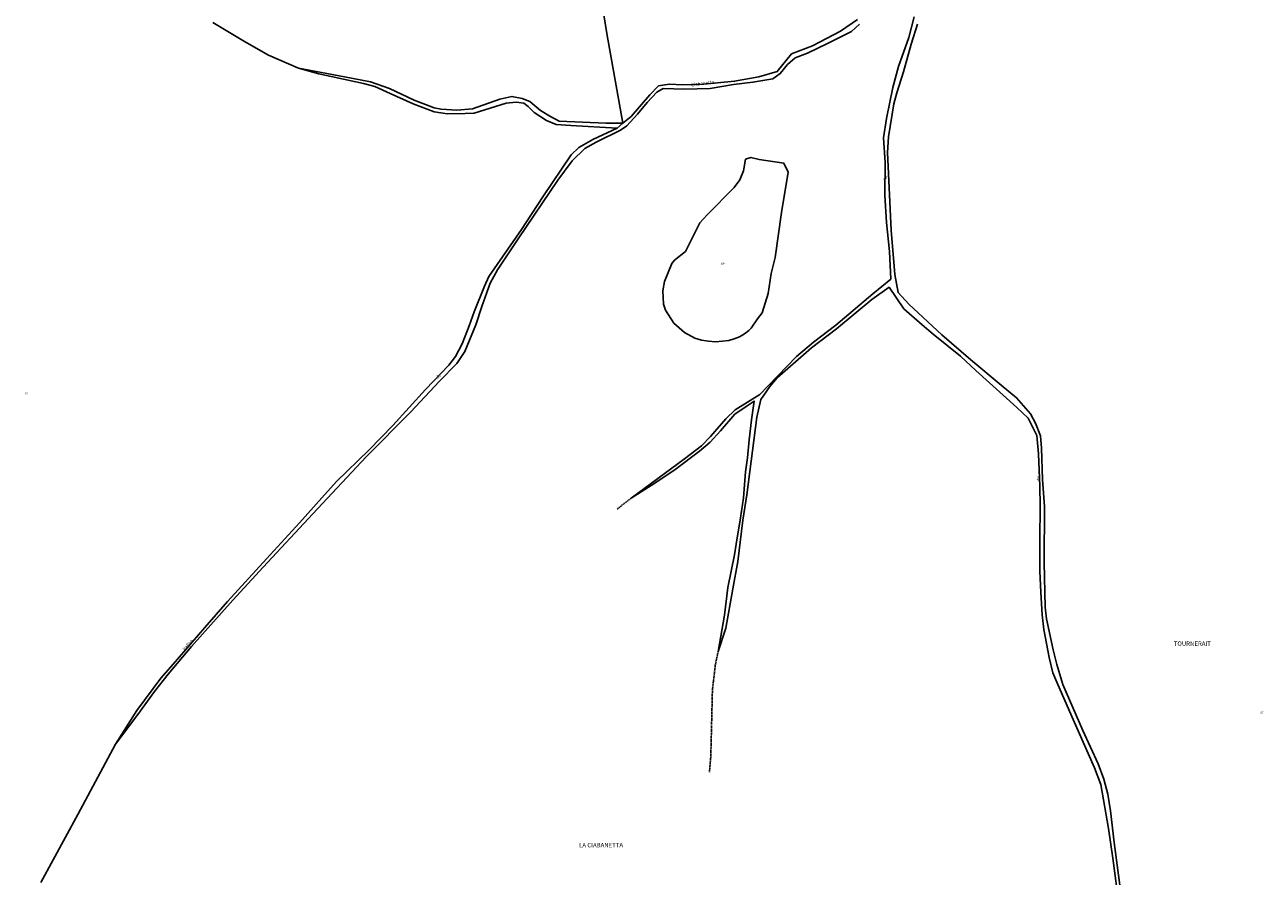
# Model space of a CAD drawing. Units: metres. Extents: x 1036984 to 1042088, y 6333278 to 6338796.
# Drawn here: x 1038434 to 1039555, y 6334376 to 6335147 of the extents above; entities that cross this region are included whole.
import ezdxf
from ezdxf.enums import TextEntityAlignment as Align

# ---------------------------------------------------------------- set-up
doc = ezdxf.new("R2010")
doc.units = ezdxf.units.M
doc.linetypes.add('TOPO1', pattern=[1, 0.6, -0.4])
for name, color, linetype in [('ig_cad_detail_lineaire', 252, 'TOPO1'), ('ig_cad_divers_texte', 8, 'CONTINUOUS'), ('ig_cad_hydro', 140, 'CONTINUOUS'), ('ig_cad_lieudit', 7, 'ByLayer'), ('ig_cad_lieudit_texte', 210, 'CONTINUOUS'), ('ig_cad_parcel', 3, 'CONTINUOUS'), ('ig_cad_parcel_num', 3, 'CONTINUOUS')]:
    doc.layers.add(name, color=color, linetype=linetype)
doc.styles.add('Times New Roman', font='times.ttf')

msp = doc.modelspace()

# ---------------------------------------------------------------- linework, layer by layer
at = {"layer": 'ig_cad_detail_lineaire'}
for points in [[(1038970.3, 6334708.65), (1038982.81, 6334718.59)], [(1039053.76, 6334470.63), (1039054.97, 6334484.91), (1039056.44, 6334545.28), (1039059.06, 6334567.26), (1039061.58, 6334579.86)]]:
    msp.add_lwpolyline(points, dxfattribs=at)
at = {"layer": 'ig_cad_hydro'}
for points in [[(1039187.74, 6335151.85), (1039172.25, 6335141.13), (1039146.93, 6335127.98), (1039128.1, 6335120.77), (1039115.08, 6335104.81), (1039098.51, 6335099.94), (1039076.47, 6335095.98), (1039048.59, 6335093.15), (1039029.56, 6335092.64), (1039017.38, 6335093.33), (1039007.67, 6335091.78), (1038999.91, 6335083.74), (1038982.88, 6335064.09), (1038975.26, 6335057.93), (1038960.09, 6335057.89), (1038917.56, 6335059.88), (1038909.26, 6335064.28), (1038900.83, 6335069.54), (1038891.17, 6335077.55), (1038884.23, 6335080.32), (1038874.91, 6335082.12), (1038863.95, 6335079.58), (1038839.15, 6335070.91), (1038825.21, 6335069.86), (1038810.79, 6335070.57), (1038804.45, 6335071.98), (1038786.46, 6335078.79), (1038764.25, 6335089.23), (1038746.76, 6335095.3), (1038723.28, 6335099.9), (1038681.78, 6335107.73), (1038700.04, 6335102.52), (1038740.65, 6335093.96), (1038750.84, 6335091.05), (1038764.85, 6335084.88), (1038785.44, 6335075.43), (1038804.56, 6335068.37), (1038816.74, 6335066.43), (1038832.53, 6335066.59), (1038840.75, 6335066.91), (1038869.77, 6335076.19), (1038878.74, 6335077), (1038885.57, 6335076.09), (1038889.66, 6335073.21), (1038895.09, 6335067.58), (1038906.38, 6335060.32), (1038915.06, 6335056.67), (1038928.36, 6335055.72), (1038970.26, 6335053.6), (1038948.14, 6335043.17), (1038935.53, 6335035.92), (1038928.41, 6335029.38), (1038902.93, 6334991.39), (1038883.49, 6334961.81), (1038853.89, 6334919.12), (1038850.11, 6334910.44), (1038840.76, 6334887.27), (1038836.22, 6334874.62), (1038829.9, 6334858.13), (1038823.99, 6334846.87), (1038817.85, 6334838.95), (1038796.83, 6334816.83), (1038767.03, 6334784.2), (1038745.39, 6334761.85), (1038716.12, 6334733.7), (1038702.72, 6334718.98), (1038682.69, 6334696.12), (1038652.78, 6334663.62), (1038617.6, 6334624.94), (1038596.82, 6334601.58), (1038568.27, 6334568.34), (1038557, 6334555.6), (1038535.43, 6334526.29), (1038516.11, 6334495.97), (1038536.16, 6334522.68), (1038551.45, 6334543.47), (1038563.61, 6334559.29), (1038584.9, 6334584.39), (1038622.34, 6334626.16), (1038649.74, 6334656.06), (1038694.68, 6334704.5), (1038742.86, 6334756.03), (1038783.28, 6334796.79), (1038809.06, 6334824.09), (1038824.94, 6334840.4), (1038832.22, 6334851.29), (1038842.19, 6334875.45), (1038847.63, 6334891.94), (1038855.35, 6334913.27), (1038861.88, 6334925.29), (1038880.45, 6334953.25), (1038916.46, 6335006.34), (1038929.37, 6335024.03), (1038940.88, 6335034.9), (1038951.11, 6335040.92), (1038973.19, 6335051.6), (1038979.05, 6335055.54), (1038988.58, 6335066.05), (1038997.22, 6335076.81), (1039006.22, 6335085.95), (1039011.72, 6335089.26), (1039021.42, 6335089.2), (1039030.99, 6335088.79), (1039054.38, 6335089.26), (1039075.66, 6335093.12), (1039093.09, 6335095.01), (1039111.13, 6335098.25), (1039117.88, 6335102.81), (1039124.53, 6335110.96), (1039131.28, 6335117.27), (1039142.49, 6335121.3), (1039161.33, 6335130.39), (1039182.28, 6335141.07), (1039189.66, 6335147.49)], [(1039238.94, 6335154.27), (1039234.24, 6335135.54), (1039225.01, 6335109.39), (1039219.67, 6335090.17), (1039213.9, 6335062.24), (1039211.44, 6335044.85), (1039212.68, 6335022.49), (1039212.63, 6334992.79), (1039214.11, 6334967.95), (1039216.68, 6334941.84), (1039217.9, 6334916.86), (1039201.78, 6334903.54), (1039168.04, 6334875.03), (1039147.8, 6334859.62), (1039132.68, 6334846.67), (1039106.9, 6334820.36), (1039099.28, 6334812.33), (1039077.17, 6334798.42), (1039068.54, 6334790.39), (1039054.64, 6334774.33), (1039046.63, 6334765.8), (1039031.02, 6334754.08), (1038982.81, 6334718.59), (1039004.27, 6334732.13), (1039022.76, 6334744.57), (1039044.62, 6334760.97), (1039054.36, 6334769.23), (1039063.76, 6334779.37), (1039076.66, 6334794.44), (1039087.77, 6334802.21), (1039094.14, 6334806.39), (1039091.8, 6334789.51), (1039089.58, 6334771.39), (1039088.24, 6334755.12), (1039086.42, 6334742.46), (1039084.55, 6334718.98), (1039081.83, 6334700.87), (1039077.82, 6334676.92), (1039076.4, 6334667.11), (1039070.26, 6334637.7), (1039067.5, 6334612.5), (1039061.58, 6334579.86), (1039068.43, 6334600.93), (1039074.98, 6334636.56), (1039079.36, 6334661.25), (1039083.92, 6334698.74), (1039087.67, 6334721.46), (1039096.66, 6334791.85), (1039100.24, 6334807.85), (1039108.51, 6334819.47), (1039115.03, 6334827.52), (1039146.15, 6334854.54), (1039168.63, 6334871.94), (1039200.64, 6334898.33), (1039216.37, 6334909.42), (1039229.81, 6334889.96), (1039246.26, 6334875.32), (1039256.17, 6334866.94), (1039281.06, 6334847.17), (1039294.91, 6334834.04), (1039332.02, 6334800.52), (1039342.16, 6334791.03), (1039350.16, 6334775.32), (1039351.67, 6334758.67), (1039352.87, 6334729.35), (1039353.14, 6334711.58), (1039352.84, 6334680.89), (1039352.93, 6334652.57), (1039353.68, 6334633.55), (1039354.81, 6334613.04), (1039356.34, 6334599.5), (1039361.29, 6334574.25), (1039364.57, 6334560.44), (1039368.98, 6334549.97), (1039382.85, 6334518.09), (1039402.37, 6334474.37), (1039408, 6334459.31), (1039414.85, 6334419.51), (1039418.82, 6334392.78), (1039424.65, 6334349.26)], [(1039427.87, 6334347.74), (1039420.01, 6334406.8), (1039416.82, 6334435.52), (1039414.3, 6334450.7), (1039410.65, 6334464.13), (1039405.5, 6334477.95), (1039391.87, 6334508.22), (1039373.58, 6334549.82), (1039368.22, 6334567.87), (1039364.82, 6334581.18), (1039358.88, 6334609.3), (1039357.7, 6334619.99), (1039356.82, 6334660.36), (1039356.99, 6334711.07), (1039355.27, 6334735.54), (1039354.19, 6334763.87), (1039353.51, 6334774.94), (1039348.86, 6334786.51), (1039344.3, 6334794.99), (1039331.7, 6334809.48), (1039317.83, 6334820.74), (1039290.49, 6334843.75), (1039264.25, 6334866.4), (1039234.2, 6334894.03), (1039224.67, 6334904.65), (1039221.66, 6334920.94), (1039218.29, 6334961.2), (1039214.84, 6335031.43), (1039215.93, 6335045.58), (1039220.7, 6335075.5), (1039223.37, 6335085.42), (1039229.33, 6335104.52), (1039236.44, 6335129.45), (1039242.02, 6335147.55)]]:
    msp.add_lwpolyline(points, dxfattribs=at)
at = {"layer": 'ig_cad_lieudit'}
for points in [[(1038448.41, 6334370.64), (1038481.85, 6334432.07), (1038516.11, 6334495.97), (1038535.43, 6334526.29), (1038557, 6334555.6), (1038568.27, 6334568.34), (1038596.82, 6334601.58), (1038617.6, 6334624.94), (1038652.78, 6334663.62), (1038682.69, 6334696.12), (1038702.72, 6334718.98), (1038716.12, 6334733.7), (1038745.39, 6334761.85), (1038767.03, 6334784.2), (1038796.83, 6334816.83), (1038817.85, 6334838.95), (1038823.99, 6334846.87), (1038829.9, 6334858.13), (1038836.22, 6334874.62), (1038840.76, 6334887.27), (1038850.11, 6334910.44), (1038853.89, 6334919.12), (1038883.49, 6334961.81), (1038902.93, 6334991.39), (1038928.41, 6335029.38), (1038935.53, 6335035.92), (1038948.14, 6335043.17), (1038970.26, 6335053.6), (1038975.26, 6335057.93), (1038982.88, 6335064.09), (1038999.91, 6335083.74), (1039007.67, 6335091.78), (1039017.38, 6335093.33), (1039029.56, 6335092.64), (1039048.59, 6335093.15), (1039076.47, 6335095.98), (1039098.51, 6335099.94), (1039115.08, 6335104.81), (1039128.1, 6335120.77), (1039146.93, 6335127.98), (1039172.25, 6335141.13), (1039187.74, 6335151.85)], [(1039187.74, 6335151.85), (1039172.25, 6335141.13), (1039146.93, 6335127.98), (1039128.1, 6335120.77), (1039115.08, 6335104.81), (1039098.51, 6335099.94), (1039076.47, 6335095.98), (1039048.59, 6335093.15), (1039029.56, 6335092.64), (1039017.38, 6335093.33), (1039007.67, 6335091.78), (1038999.91, 6335083.74), (1038982.88, 6335064.09), (1038975.26, 6335057.93), (1038970.26, 6335053.6), (1038948.14, 6335043.17), (1038935.53, 6335035.92), (1038928.41, 6335029.38), (1038902.93, 6334991.39), (1038883.49, 6334961.81), (1038853.89, 6334919.12), (1038850.11, 6334910.44), (1038840.76, 6334887.27), (1038836.22, 6334874.62), (1038829.9, 6334858.13), (1038823.99, 6334846.87), (1038817.85, 6334838.95), (1038796.83, 6334816.83), (1038767.03, 6334784.2), (1038745.39, 6334761.85), (1038716.12, 6334733.7), (1038702.72, 6334718.98), (1038682.69, 6334696.12), (1038652.78, 6334663.62), (1038617.6, 6334624.94), (1038596.82, 6334601.58), (1038568.27, 6334568.34), (1038557, 6334555.6), (1038535.43, 6334526.29), (1038516.11, 6334495.97), (1038481.85, 6334432.07), (1038448.41, 6334370.64)], [(1039242.02, 6335147.55), (1039236.44, 6335129.45), (1039229.33, 6335104.52), (1039223.37, 6335085.42), (1039220.7, 6335075.5), (1039215.93, 6335045.58), (1039214.84, 6335031.43), (1039218.29, 6334961.2), (1039221.66, 6334920.94), (1039224.67, 6334904.65), (1039234.2, 6334894.03), (1039264.25, 6334866.4), (1039290.49, 6334843.75), (1039317.83, 6334820.74), (1039331.7, 6334809.48), (1039344.3, 6334794.99), (1039348.86, 6334786.51), (1039353.51, 6334774.94), (1039354.19, 6334763.87), (1039355.27, 6334735.54), (1039356.99, 6334711.07), (1039356.82, 6334660.36), (1039357.7, 6334619.99), (1039358.88, 6334609.3), (1039364.82, 6334581.18), (1039368.22, 6334567.87), (1039373.58, 6334549.82), (1039391.87, 6334508.22), (1039405.5, 6334477.95), (1039410.65, 6334464.13), (1039414.3, 6334450.7), (1039416.82, 6334435.52), (1039420.01, 6334406.8), (1039427.87, 6334347.74)], [(1039427.87, 6334347.74), (1039420.01, 6334406.8), (1039416.82, 6334435.52), (1039414.3, 6334450.7), (1039410.65, 6334464.13), (1039405.5, 6334477.95), (1039391.87, 6334508.22), (1039373.58, 6334549.82), (1039368.22, 6334567.87), (1039364.82, 6334581.18), (1039358.88, 6334609.3), (1039357.7, 6334619.99), (1039356.82, 6334660.36), (1039356.99, 6334711.07), (1039355.27, 6334735.54), (1039354.19, 6334763.87), (1039353.51, 6334774.94), (1039348.86, 6334786.51), (1039344.3, 6334794.99), (1039331.7, 6334809.48), (1039317.83, 6334820.74), (1039290.49, 6334843.75), (1039264.25, 6334866.4), (1039234.2, 6334894.03), (1039224.67, 6334904.65), (1039221.66, 6334920.94), (1039218.29, 6334961.2), (1039214.84, 6335031.43), (1039215.93, 6335045.58), (1039220.7, 6335075.5), (1039223.37, 6335085.42), (1039229.33, 6335104.52), (1039236.44, 6335129.45), (1039242.02, 6335147.55)]]:
    msp.add_lwpolyline(points, dxfattribs=at)
at = {"layer": 'ig_cad_parcel'}
for points in [[(1038604.26, 6335149.22), (1038632.88, 6335132.04), (1038654.58, 6335119.61), (1038681.78, 6335107.73), (1038723.28, 6335099.9), (1038746.76, 6335095.3), (1038764.25, 6335089.23), (1038786.46, 6335078.79), (1038804.45, 6335071.98), (1038810.79, 6335070.57), (1038825.21, 6335069.86), (1038839.15, 6335070.91), (1038863.95, 6335079.58), (1038874.91, 6335082.12), (1038884.23, 6335080.32), (1038891.17, 6335077.55), (1038900.83, 6335069.54), (1038909.26, 6335064.28), (1038917.56, 6335059.88), (1038960.09, 6335057.89), (1038975.26, 6335057.93), (1038960.97, 6335139.11), (1038956.16, 6335169.32)], [(1038956.16, 6335169.32), (1038960.97, 6335139.11), (1038975.26, 6335057.93), (1038982.88, 6335064.09), (1038999.91, 6335083.74), (1039007.67, 6335091.78), (1039017.38, 6335093.33), (1039029.56, 6335092.64), (1039048.59, 6335093.15), (1039076.47, 6335095.98), (1039098.51, 6335099.94), (1039115.08, 6335104.81), (1039128.1, 6335120.77), (1039146.93, 6335127.98), (1039172.25, 6335141.13), (1039187.74, 6335151.85)], [(1039238.94, 6335154.27), (1039234.24, 6335135.54), (1039225.01, 6335109.39), (1039219.67, 6335090.17), (1039213.9, 6335062.24), (1039211.44, 6335044.85), (1039212.68, 6335022.49), (1039212.63, 6334992.79), (1039214.11, 6334967.95), (1039216.68, 6334941.84), (1039217.9, 6334916.86), (1039201.78, 6334903.54), (1039168.04, 6334875.03), (1039147.8, 6334859.62), (1039132.68, 6334846.67), (1039106.9, 6334820.36), (1039099.28, 6334812.33), (1039077.17, 6334798.42), (1039068.54, 6334790.39), (1039054.64, 6334774.33), (1039046.63, 6334765.8), (1039031.02, 6334754.08), (1038982.81, 6334718.59), (1039004.27, 6334732.13), (1039022.76, 6334744.57), (1039044.62, 6334760.97), (1039054.36, 6334769.23), (1039063.76, 6334779.37), (1039076.66, 6334794.44), (1039087.77, 6334802.21), (1039094.14, 6334806.39), (1039091.8, 6334789.51), (1039089.58, 6334771.39), (1039088.24, 6334755.12), (1039086.42, 6334742.46), (1039084.55, 6334718.98), (1039081.83, 6334700.87), (1039077.82, 6334676.92), (1039076.4, 6334667.11), (1039070.26, 6334637.7), (1039067.5, 6334612.5), (1039061.58, 6334579.86), (1039068.43, 6334600.93), (1039074.98, 6334636.56), (1039079.36, 6334661.25), (1039083.92, 6334698.74), (1039087.67, 6334721.46), (1039096.66, 6334791.85), (1039100.24, 6334807.85), (1039108.51, 6334819.47), (1039115.03, 6334827.52), (1039146.15, 6334854.54), (1039168.63, 6334871.94), (1039200.64, 6334898.33), (1039216.37, 6334909.42), (1039229.81, 6334889.96), (1039246.26, 6334875.32), (1039256.17, 6334866.94), (1039281.06, 6334847.17), (1039294.91, 6334834.04), (1039332.02, 6334800.52), (1039342.16, 6334791.03), (1039350.16, 6334775.32), (1039351.67, 6334758.67), (1039352.87, 6334729.35), (1039353.14, 6334711.58), (1039352.84, 6334680.89), (1039352.93, 6334652.57), (1039353.68, 6334633.55), (1039354.81, 6334613.04), (1039356.34, 6334599.5), (1039361.29, 6334574.25), (1039364.57, 6334560.44), (1039368.98, 6334549.97), (1039382.85, 6334518.09), (1039402.37, 6334474.37), (1039408, 6334459.31), (1039414.85, 6334419.51), (1039418.82, 6334392.78), (1039424.65, 6334349.26)], [(1038604.26, 6335149.22), (1038632.88, 6335132.04), (1038654.58, 6335119.61), (1038681.78, 6335107.73), (1038700.04, 6335102.52), (1038740.65, 6335093.96), (1038750.84, 6335091.05), (1038764.85, 6335084.88), (1038785.44, 6335075.43), (1038804.56, 6335068.37), (1038816.74, 6335066.43), (1038832.53, 6335066.59), (1038840.75, 6335066.91), (1038869.77, 6335076.19), (1038878.74, 6335077), (1038885.57, 6335076.09), (1038889.66, 6335073.21), (1038895.09, 6335067.58), (1038906.38, 6335060.32), (1038915.06, 6335056.67), (1038928.36, 6335055.72), (1038970.26, 6335053.6), (1038948.14, 6335043.17), (1038935.53, 6335035.92), (1038928.41, 6335029.38), (1038902.93, 6334991.39), (1038883.49, 6334961.81), (1038853.89, 6334919.12), (1038850.11, 6334910.44), (1038840.76, 6334887.27), (1038836.22, 6334874.62), (1038829.9, 6334858.13), (1038823.99, 6334846.87), (1038817.85, 6334838.95), (1038796.83, 6334816.83), (1038767.03, 6334784.2), (1038745.39, 6334761.85), (1038716.12, 6334733.7), (1038702.72, 6334718.98), (1038682.69, 6334696.12), (1038652.78, 6334663.62), (1038617.6, 6334624.94), (1038596.82, 6334601.58), (1038568.27, 6334568.34), (1038557, 6334555.6), (1038535.43, 6334526.29), (1038516.11, 6334495.97), (1038481.85, 6334432.07), (1038448.41, 6334370.64)], [(1038448.41, 6334370.64), (1038481.85, 6334432.07), (1038516.11, 6334495.97), (1038536.16, 6334522.68), (1038551.45, 6334543.47), (1038563.61, 6334559.29), (1038584.9, 6334584.39), (1038622.34, 6334626.16), (1038649.74, 6334656.06), (1038694.68, 6334704.5), (1038742.86, 6334756.03), (1038783.28, 6334796.79), (1038809.06, 6334824.09), (1038824.94, 6334840.4), (1038832.22, 6334851.29), (1038842.19, 6334875.45), (1038847.63, 6334891.94), (1038855.35, 6334913.27), (1038861.88, 6334925.29), (1038880.45, 6334953.25), (1038916.46, 6335006.34), (1038929.37, 6335024.03), (1038940.88, 6335034.9), (1038951.11, 6335040.92), (1038973.19, 6335051.6), (1038979.05, 6335055.54), (1038988.58, 6335066.05), (1038997.22, 6335076.81), (1039006.22, 6335085.95), (1039011.72, 6335089.26), (1039021.42, 6335089.2), (1039030.99, 6335088.79), (1039054.38, 6335089.26), (1039075.66, 6335093.12), (1039093.09, 6335095.01), (1039111.13, 6335098.25), (1039117.88, 6335102.81), (1039124.53, 6335110.96), (1039131.28, 6335117.27), (1039142.49, 6335121.3), (1039161.33, 6335130.39), (1039182.28, 6335141.07), (1039189.66, 6335147.49)], [(1039242.02, 6335147.55), (1039236.44, 6335129.45), (1039229.33, 6335104.52), (1039223.37, 6335085.42), (1039220.7, 6335075.5), (1039215.93, 6335045.58), (1039214.84, 6335031.43), (1039218.29, 6334961.2), (1039221.66, 6334920.94), (1039224.67, 6334904.65), (1039234.2, 6334894.03), (1039264.25, 6334866.4), (1039290.49, 6334843.75), (1039317.83, 6334820.74), (1039331.7, 6334809.48), (1039344.3, 6334794.99), (1039348.86, 6334786.51), (1039353.51, 6334774.94), (1039354.19, 6334763.87), (1039355.27, 6334735.54), (1039356.99, 6334711.07), (1039356.82, 6334660.36), (1039357.7, 6334619.99), (1039358.88, 6334609.3), (1039364.82, 6334581.18), (1039368.22, 6334567.87), (1039373.58, 6334549.82), (1039391.87, 6334508.22), (1039405.5, 6334477.95), (1039410.65, 6334464.13), (1039414.3, 6334450.7), (1039416.82, 6334435.52), (1039420.01, 6334406.8), (1039427.87, 6334347.74)]]:
    msp.add_lwpolyline(points, dxfattribs=at)
msp.add_lwpolyline([(1039098.85, 6335025.2), (1039091.26, 6335026.98), (1039086.41, 6335025.27), (1039084.48, 6335014.85), (1039081.21, 6335006.66), (1039076.07, 6334999.86), (1039051.54, 6334975.15), (1039044.91, 6334967.63), (1039032.2, 6334941.86), (1039022.19, 6334934.09), (1039019.57, 6334930.87), (1039013.13, 6334914.63), (1039011.47, 6334906.2), (1039012.14, 6334894.26), (1039014.1, 6334888.78), (1039021.61, 6334877.06), (1039031.02, 6334868.56), (1039040.45, 6334863.29), (1039046.57, 6334861.6), (1039052.86, 6334860.56), (1039059.21, 6334860.19), (1039065.58, 6334860.5), (1039071.27, 6334861.37), (1039076.21, 6334862.71), (1039080.93, 6334864.68), (1039085.35, 6334867.27), (1039089.39, 6334870.41), (1039091.48, 6334872.43), (1039097.38, 6334880.85), (1039101.52, 6334886.41), (1039106.84, 6334903.65), (1039109.69, 6334921.89), (1039113.13, 6334936.53), (1039118.84, 6334977.26), (1039125.02, 6335013.62), (1039121.21, 6335021.72)], close=True, dxfattribs=at)
msp.add_lwpolyline([(1039098.85, 6335025.2), (1039091.26, 6335026.98), (1039086.41, 6335025.27), (1039084.48, 6335014.85), (1039081.21, 6335006.66), (1039076.07, 6334999.86), (1039051.54, 6334975.15), (1039044.91, 6334967.63), (1039032.2, 6334941.86), (1039022.19, 6334934.09), (1039019.57, 6334930.87), (1039013.13, 6334914.63), (1039011.47, 6334906.2), (1039012.14, 6334894.26), (1039014.1, 6334888.78), (1039021.61, 6334877.06), (1039031.02, 6334868.56), (1039040.45, 6334863.29), (1039046.57, 6334861.6), (1039052.86, 6334860.56), (1039059.21, 6334860.19), (1039065.58, 6334860.5), (1039071.27, 6334861.37), (1039076.21, 6334862.71), (1039080.93, 6334864.68), (1039085.35, 6334867.27), (1039089.39, 6334870.41), (1039091.48, 6334872.43), (1039097.38, 6334880.85), (1039101.52, 6334886.41), (1039106.84, 6334903.65), (1039109.69, 6334921.89), (1039113.13, 6334936.53), (1039118.84, 6334977.26), (1039125.02, 6335013.62), (1039121.21, 6335021.72)], close=True, dxfattribs=at)

# ---------------------------------------------------------------- texts
at = {"layer": 'ig_cad_divers_texte', "style": 'Times New Roman'}
for s, rotation, p in [('Ciabanetta', 8.09998, (1039037.47, 6335090.15)), ('la', 91.60002, (1039215.28, 6335006.97)), ('de', 46.80002, (1038808.5, 6334825.5)), ('de', 91.80001, (1039354.07, 6334733.98)), ('Vallon', 49.19998, (1038579.52, 6334579.67))]:
    msp.add_text(s, height=3, rotation=rotation, dxfattribs=at).set_placement(p, align=Align.BOTTOM_LEFT)
at = {"layer": 'ig_cad_lieudit_texte', "style": 'Times New Roman'}
for s, p in [('TOURNERAIT', (1039474.08, 6334583.6)), ('LA CIABANETTA', (1038935.72, 6334401.23))]:
    msp.add_text(s, height=4, dxfattribs=at).set_placement(p, align=Align.BOTTOM_LEFT)
at = {"layer": 'ig_cad_parcel_num', "style": 'Times New Roman'}
for s, p in [('69', (1039064.3, 6334929.17)), ('70', (1038433.8, 6334811.79)), ('67', (1039552.15, 6334522.83))]:
    msp.add_text(s, height=2, dxfattribs=at).set_placement(p, align=Align.BOTTOM_LEFT)

doc.saveas('drawing.dxf')
